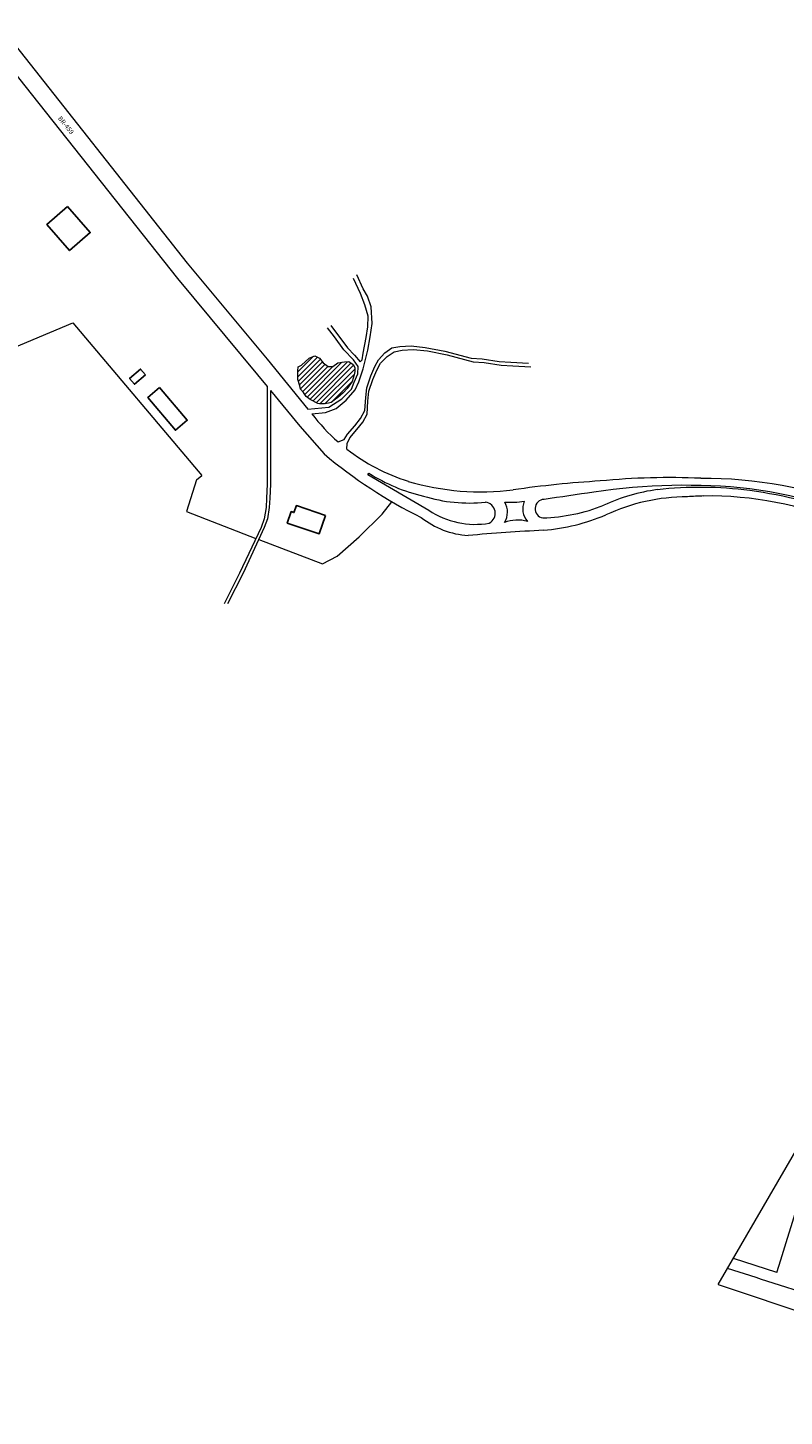
# Model space of a CAD drawing. Units: millimetres. Extents: x -5114 to 15062, y 997 to 17190.
# Drawn here: x 10437 to 11253, y 11309 to 12806 of the extents above; entities that cross this region are included whole.
import ezdxf

# ---------------------------------------------------------------- set-up
doc = ezdxf.new("R2010")
doc.units = ezdxf.units.MM
for name, color, linetype in [('Açude', 142, 'Continuous'), ('Edificações', 1, 'Continuous'), ('Jardim', 80, 'Continuous'), ('Quadras', 1, 'Continuous'), ('Texto Logradouros', 2, 'Continuous')]:
    doc.layers.add(name, color=color, linetype=linetype)
doc.styles.add('STYLE-INTL_ENGINEERING', font='simplex.shx')

msp = doc.modelspace()

# ---------------------------------------------------------------- hatches: boundary and pattern name
at = {"layer": 'Açude', "linetype": 'Continuous', "lineweight": 0}
h = msp.add_hatch(dxfattribs=at)
h.set_pattern_fill('ANSI31', color=132, scale=30, style=0)
h.set_pattern_definition([(45, (-397138.1107, -7528169.398), (-2.6516504294, 2.6516504294), [])])
h.paths.add_polyline_path([(10734.5, 12413.1), (10737.4, 12408.8), (10741.6, 12405.3), (10749.8, 12401), (10751.9, 12400.7), (10757.2, 12400.7), (10761.5, 12401.4), (10764.3, 12402.1), (10767.5, 12404.6), (10771.4, 12407.7), (10777.4, 12412.7), (10781.7, 12417.3), (10787, 12424.7), (10789.1, 12432.2), (10789.8, 12435.7), (10789.8, 12440), (10788.1, 12443.1), (10783.4, 12446.3), (10778.8, 12446), (10771.7, 12444.9), (10766.1, 12441), (10761.1, 12441), (10755.8, 12444.9), (10751.9, 12449.9), (10746.6, 12452.7), (10740.6, 12450.2), (10732.4, 12442.4), (10728.9, 12440.7), (10728.5, 12436.4), (10728.5, 12432.9), (10728.5, 12426.9), (10730.6, 12420.1), (10731.3, 12416.6)])

# ---------------------------------------------------------------- linework, layer by layer
at = {"layer": 'Açude', "color": 132, "linetype": 'Continuous', "lineweight": 0, "flags": 128}
msp.add_lwpolyline([(10732.4, 12442.4), (10740.6, 12450.2), (10746.6, 12452.7), (10751.9, 12449.9), (10755.8, 12444.9), (10761.1, 12441), (10766.1, 12441), (10771.7, 12444.9), (10778.8, 12446), (10783.4, 12446.3), (10788.1, 12443.1), (10789.8, 12440), (10789.8, 12435.7), (10789.1, 12432.2), (10787, 12424.7), (10781.7, 12417.3), (10777.4, 12412.7), (10771.4, 12407.7), (10767.5, 12404.6), (10764.3, 12402.1), (10761.5, 12401.4), (10757.2, 12400.7), (10751.9, 12400.7), (10749.8, 12401), (10741.6, 12405.3), (10737.4, 12408.8), (10734.5, 12413.1), (10731.3, 12416.6), (10730.6, 12420.1), (10728.5, 12426.9), (10728.5, 12432.9), (10728.5, 12436.4), (10728.9, 12440.7), (10732.4, 12442.4)], dxfattribs=at)
at = {"layer": 'Edificações', "linetype": 'Continuous'}
for points in [[(10479.8, 12613.6), (10457.6, 12594.3), (10482.1, 12566.1), (10504.3, 12585.4)], [(10564, 12432), (10558.7, 12438.2), (10546.8, 12428.2), (10552.1, 12421.9)], [(10579.1, 12418.3), (10566.4, 12407.6), (10596.3, 12372.2), (10609, 12383)], [(10758.2, 12280.5), (10726.8, 12291.1), (10724.2, 12283.5), (10721.2, 12284.6), (10717, 12272.2), (10751.4, 12260.6)]]:
    msp.add_lwpolyline(points, close=True, dxfattribs=at)
at = {"layer": 'Jardim', "color": 92, "linetype": 'Continuous', "lineweight": 0}
for p, q in [((10803.9, 12324.1), (10805.1, 12326)), ((10869.8, 12285.9), (10803.9, 12324.1))]:
    msp.add_line(p, q, dxfattribs=at)
for centre, radius, start, end in [((10904.1, 12480), 183.1, 237.2449, 257.3519), ((11146.6, 11653.5), 659.4, 83.9497, 98.6297), ((11162, 11898.3), 412.4, 82.4906, 96.3783), ((10913, 12456.9), 163.1, 252.5494, 276.2357), ((10929.4, 12282.8), 12, 297.1704, 83.9693), ((10933.3, 12284), 21.3, 328.1651, 30.5605), ((10957.7, 12390.3), 95.7, 266.3259, 278.9956), ((10992, 12287.6), 21, 157.1948, 220.6996), ((10994.3, 12287.7), 9.97, 91.4146, 261.4267), ((40511.3, -191947.3), 206366.9, 98.20833, 98.223375), ((11142.8, 12108.8), 201.2, 97.5949, 114.7573), ((11161.7, 11881.2), 429.4, 67.2452, 82.7477), ((11161.7, 11881.2), 431.4, 67.2452, 82.7477), ((10919.6, 12359.9), 89.1, 236.0557, 279.9137), ((10986.8, 12472.1), 194.4, 271.7743, 291.6565), ((10965.5, 12237), 38.4, 73.9976, 111.6657)]:
    msp.add_arc(centre, radius, start, end, dxfattribs=at)
at = {"layer": 'Quadras', "linetype": 'Continuous', "lineweight": 0}
for p, q in [((10408.8, 12806.4), (10609, 12552.5)), ((10411.9, 12771.3), (10598.7, 12535.8)), ((10609, 12552.5), (10695.3, 12448.9)), ((10598.7, 12535.8), (10685, 12432.2)), ((10282, 12402.4), (10485.7, 12488.2)), ((10485.7, 12488.2), (10624.7, 12323.4)), ((10695.3, 12448.9), (10739.3, 12395)), ((10685, 12432.2), (10695.4, 12419.4)), ((10699, 12415.1), (10730.4, 12376.7)), ((10730.4, 12376.7), (10756.7, 12346.8)), ((10618.9, 12318.8), (10608.3, 12284.6)), ((10618.9, 12318.8), (10624.7, 12323.4)), ((10608.3, 12284.6), (10683.2, 12255.7)), ((10686.2, 12254.6), (10755, 12228.1)), ((11182, 11450.8), (11305, 11663)), ((11245.1, 11463.9), (11198.3, 11479)), ((11245.1, 11463.9), (11249.5, 11477.5)), ((11222.9, 11458.6), (11192.1, 11468.3)), ((11182, 11450.8), (11607.4, 11308.9))]:
    msp.add_line(p, q, dxfattribs=at)
at = {"layer": 'Quadras', "linetype": 'Continuous', "lineweight": 0, "flags": 128}
for points in [[(10743.3, 12390), (10758.3, 12391.5), (10769.6, 12395.7), (10780.6, 12404.6), (10790.2, 12415.9), (10794.1, 12424.4), (10798.7, 12438.5), (10804, 12458.7), (10806.5, 12472.9), (10808.6, 12487.4), (10807.5, 12505.5), (10803.6, 12516.8), (10799, 12524.9), (10791.9, 12539.9)], [(10763.9, 12485.4), (10782, 12461.3), (10789.5, 12453.2), (10795.5, 12446.1), (10797.6, 12448.2), (10799, 12455.3), (10802.2, 12472.3), (10804, 12484), (10804.3, 12495.3), (10800.8, 12507.7), (10795.8, 12519.7), (10788.4, 12536)], [(10739.3, 12395), (10761.8, 12397.1), (10776, 12406), (10786.3, 12416.6), (10789.1, 12424), (10793, 12433.2), (10793.4, 12441), (10788.4, 12448.1), (10778.1, 12459.1), (10767.9, 12472.9), (10760.4, 12482.8)], [(10771.8, 12359.7), (10778.5, 12362.3), (10781.9, 12368.1), (10789.8, 12377.1), (10796.1, 12384.9), (10800.8, 12393.5), (10801.6, 12407.7), (10802.7, 12418.2), (10807.1, 12430.8), (10811.4, 12441), (10815.3, 12448.4), (10822.4, 12455.9), (10829.8, 12461), (10838.4, 12462.5), (10850.6, 12463.3), (10865.9, 12461.7), (10887.1, 12457.4), (10915.3, 12450), (10927.1, 12449.2), (10945.5, 12446.5), (10958.1, 12445.7), (10977.4, 12444.5)], [(10781.3, 12351.9), (10781.6, 12357.9), (10784.3, 12364.1), (10792.1, 12373.2), (10798.4, 12381), (10803.1, 12389.6), (10803.9, 12403.7), (10805.1, 12414.3), (10809.4, 12426.9), (10813.7, 12437), (10817.6, 12444.5), (10824.7, 12451.9), (10832.2, 12457), (10840.8, 12458.6), (10852.9, 12459.4), (10868.2, 12457.8), (10889.4, 12453.5), (10917.7, 12446.1), (10929.4, 12445.3), (10947.9, 12442.5), (10960.4, 12441.7), (10979.7, 12440.6)], [(10695.4, 12419.4), (10695.4, 12314.1), (10694.7, 12299.2), (10694.1, 12289.1), (10692, 12276.9), (10688.7, 12267.4), (10665.6, 12218.1), (10648.7, 12184.9)], [(10699, 12415.1), (10699, 12314.1), (10698.3, 12299.2), (10697.6, 12289.1), (10695.6, 12276.9), (10692.2, 12267.4), (10669.2, 12218.1), (10652.3, 12184.9)], [(10755, 12228.1), (10770.7, 12236.6), (10794.6, 12257.4), (10819.5, 12281.8), (10829.7, 12295.1)], [(11249.5, 11477.5), (11255.4, 11496.1), (11262, 11518.3), (11264.9, 11527.4), (11268.4, 11538.4), (11274.1, 11556.7), (11278.1, 11570.2), (11284.9, 11591.9), (11289.4, 11606.9), (11294.2, 11623.1), (11298.7, 11636.8), (11325.1, 11627.6), (11338.7, 11623.4), (11350.9, 11619.2)], [(11291.4, 11436.2), (11270.9, 11442.9), (11248.2, 11450.4), (11228.6, 11456.5), (11222.9, 11458.6)]]:
    msp.add_lwpolyline(points, dxfattribs=at)
at = {"layer": 'Quadras', "linetype": 'Continuous', "lineweight": 0}
for centre, radius, start, end in [((10911.7, 12520), 212.7, 217.681, 228.9111), ((11092.7, 12746.3), 522.1, 229.9277, 243.7175), ((10911.7, 12520), 212.7, 232.1978, 252.4093), ((10926.4, 12586.2), 280.4, 253.6343, 277.0482), ((11122, 11194.7), 1124.9, 93.4314, 98.2394), ((11129.2, 11538), 783.2, 87.5074, 95.4602), ((11164.6, 11835), 485.4, 69.3414, 90.1621), ((11149.3, 12089.3), 211.2, 90.1813, 114.7984), ((11175.1, 11937.6), 363.9, 91.3752, 94.1714), ((11172, 11918.3), 383.1, 67.4245, 90.8527), ((10975.7, 12480.9), 217.2, 274.6915, 293.025), ((10918.6, 12350.9), 92.4, 231.8875, 265.9232), ((11137.1, 9630.4), 2638, 93.1204, 94.8944)]:
    msp.add_arc(centre, radius, start, end, dxfattribs=at)

# ---------------------------------------------------------------- texts
at = {"layer": 'Texto Logradouros', "linetype": 'Continuous', "lineweight": 0, "insert": (10476.2, 12699.7), "char_height": 5, "attachment_point": 8, "rotation": 309.1266, "line_spacing_factor": 0.722892, "style": 'STYLE-INTL_ENGINEERING'}
msp.add_mtext('\\Fintl_working.shx;BR-459 ', dxfattribs=at)

doc.saveas('drawing.dxf')
